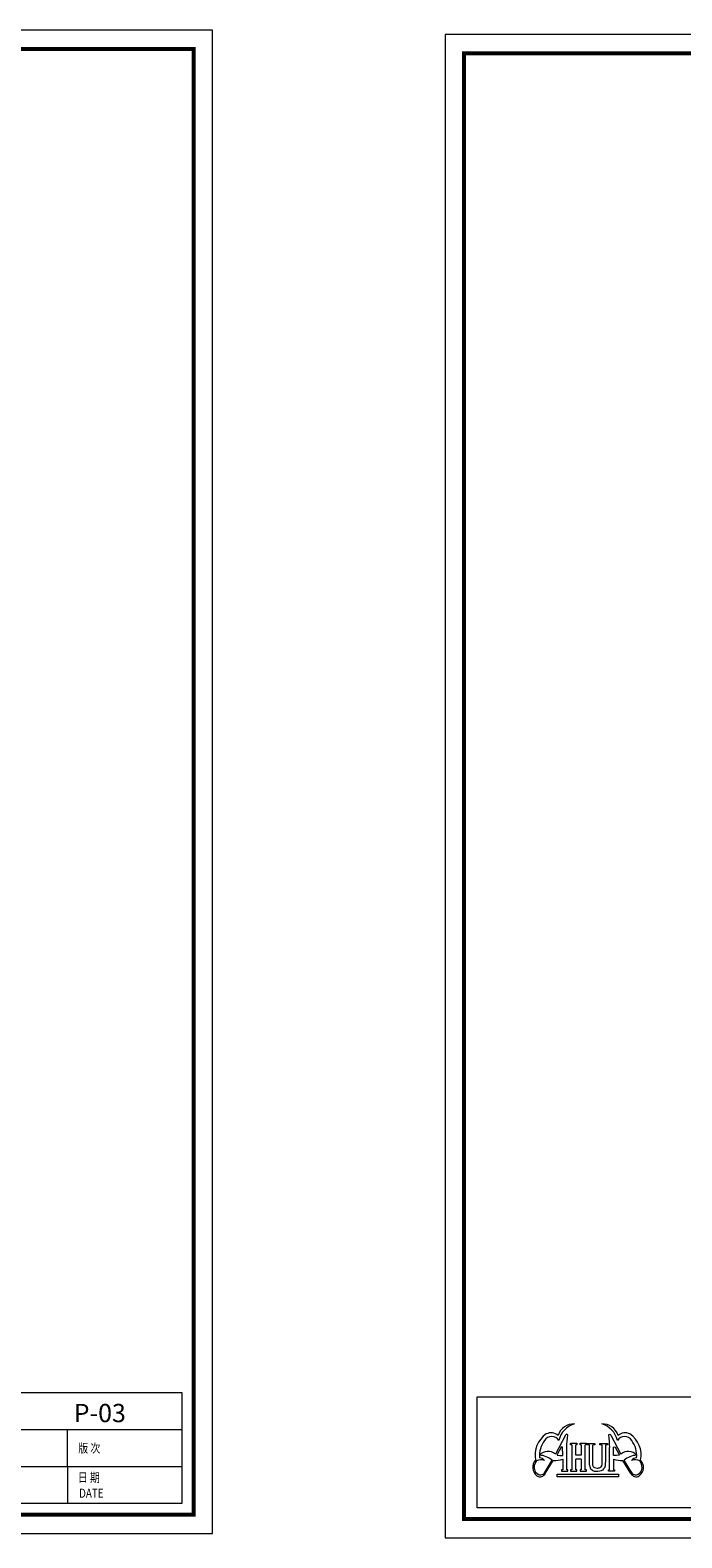
# Model space of a CAD drawing. Units: inches. Extents: x -452343 to 1639927, y -2105730 to 985301.
# Drawn here: x 1157025 to 1161253, y -548101 to -538312 of the extents above; entities that cross this region are included whole.
import ezdxf

# ---------------------------------------------------------------- set-up
doc = ezdxf.new("R2010")
doc.units = ezdxf.units.IN
doc.header["$MEASUREMENT"] = 0
doc.styles.get("Standard").update_dxf_attribs({"font": 'arial.ttf'})
doc.styles.add('TK1', font='txt', dxfattribs={"width": 0.8})

msp = doc.modelspace()

# ---------------------------------------------------------------- linework, layer by layer
at = {"color": 7, "lineweight": 9}
for p, q in [((1144153, -547157), (1158009.1, -547157)), ((1158009.1, -547157), (1158009.1, -547877.8)), ((1159925.1, -547184.7), (1173781.1, -547184.7)), ((1159925.1, -547905.5), (1159925.1, -547184.7)), ((1158009.1, -547877.8), (1144153, -547877.8)), ((1173781.1, -547905.5), (1159925.1, -547905.5))]:
    msp.add_line(p, q, dxfattribs=at)
at = {"color": 4, "lineweight": 9}
for p, q in [((1156525.3, -547397.3), (1158009.1, -547397.3)), ((1157267.2, -547637.6), (1157267.2, -547397.3)), ((1156525.3, -547637.6), (1158009.1, -547637.6)), ((1157267.2, -547637.6), (1157267.2, -547877.8))]:
    msp.add_line(p, q, dxfattribs=at)
at = {"color": 1, "lineweight": 9}
for p, q in [((1160497.3, -547433.6), (1160432.1, -547556.6)), ((1160504.7, -547428.6), (1160497.3, -547433.6)), ((1160511.9, -547433), (1160504.7, -547428.6)), ((1160530.7, -547496.3), (1160530.7, -547486.5)), ((1160530.7, -547486.5), (1160571.3, -547486.5)), ((1160538.1, -547496.3), (1160530.7, -547496.3)), ((1160538.1, -547496.3), (1160538.1, -547658.7)), ((1160563.9, -547563.2), (1160563.9, -547496.3)), ((1160571.3, -547496.3), (1160563.9, -547496.3)), ((1160571.3, -547486.5), (1160571.3, -547496.3)), ((1160593, -547496.3), (1160593, -547486.5)), ((1160593, -547486.5), (1160633.6, -547486.5)), ((1160600.4, -547496.3), (1160593, -547496.3)), ((1160600.4, -547496.3), (1160600.4, -547563.2)), ((1160626.2, -547658.7), (1160626.2, -547496.3)), ((1160633.6, -547496.3), (1160626.2, -547496.3)), ((1160633.6, -547486.5), (1160633.6, -547496.3)), ((1160777.2, -547433), (1160784.5, -547428.6)), ((1160784.5, -547428.6), (1160791.9, -547433.6)), ((1160791.9, -547433.6), (1160857.1, -547556.6)), ((1160359.1, -547682.1), (1160411.1, -547596.4)), ((1160469.3, -547511.2), (1160442.7, -547558.8)), ((1160442.7, -547558.8), (1160443.2, -547563.9)), ((1160443.2, -547563.9), (1160461.4, -547567.3)), ((1160461.4, -547567.3), (1160479.5, -547567.3)), ((1160474.4, -547509.5), (1160469.3, -547511.2)), ((1160479, -547511.1), (1160474.4, -547509.5)), ((1160479.5, -547567.3), (1160479, -547511.1)), ((1160480.1, -547590.3), (1160480.1, -547658.7)), ((1160505.9, -547658.7), (1160505.9, -547514.7)), ((1160600.4, -547563.2), (1160563.9, -547563.2)), ((1160563.9, -547658.7), (1160563.9, -547589)), ((1160600.4, -547589), (1160563.9, -547589)), ((1160600.4, -547589), (1160600.4, -547658.7)), ((1160783.3, -547658.7), (1160783.3, -547514.7)), ((1160809.1, -547590.3), (1160809.1, -547658.7)), ((1160809.7, -547567.3), (1160810.2, -547511.1)), ((1160827.8, -547567.3), (1160809.7, -547567.3)), ((1160810.2, -547511.1), (1160814.8, -547509.5)), ((1160814.8, -547509.5), (1160819.9, -547511.2)), ((1160819.9, -547511.2), (1160846.5, -547558.8)), ((1160845.9, -547563.9), (1160827.8, -547567.3)), ((1160846.5, -547558.8), (1160845.9, -547563.9)), ((1160930.1, -547682.1), (1160878.1, -547596.4)), ((1160366.8, -547682.1), (1160418.5, -547599.6)), ((1160480.1, -547658.7), (1160472.7, -547658.7)), ((1160472.7, -547658.7), (1160472.7, -547668.5)), ((1160472.7, -547668.5), (1160513.3, -547668.5)), ((1160513.3, -547658.7), (1160505.9, -547658.7)), ((1160513.3, -547668.5), (1160513.3, -547658.7)), ((1160538.1, -547658.7), (1160530.7, -547658.7)), ((1160530.7, -547658.7), (1160530.7, -547668.5)), ((1160530.7, -547668.5), (1160571.3, -547668.5)), ((1160571.3, -547658.7), (1160563.9, -547658.7)), ((1160571.3, -547668.5), (1160571.3, -547658.7)), ((1160593, -547658.7), (1160593, -547668.5)), ((1160600.4, -547658.7), (1160593, -547658.7)), ((1160593, -547668.5), (1160633.6, -547668.5)), ((1160633.6, -547658.7), (1160626.2, -547658.7)), ((1160633.6, -547668.5), (1160633.6, -547658.7)), ((1160775.9, -547668.5), (1160775.9, -547658.7)), ((1160775.9, -547658.7), (1160783.3, -547658.7)), ((1160816.5, -547668.5), (1160775.9, -547668.5)), ((1160809.1, -547658.7), (1160816.5, -547658.7)), ((1160816.5, -547658.7), (1160816.5, -547668.5)), ((1160922.4, -547682.1), (1160870.7, -547599.6)), ((1158009.1, -547877.8), (1144153, -547877.8)), ((1173781.1, -547905.5), (1159925.1, -547905.5))]:
    msp.add_line(p, q, dxfattribs=at)
at = {"color": 6, "lineweight": 9}
for points in [[(1158207, -548073.2), (1158207, -538311.8), (1143944.6, -538311.8), (1143944.6, -548073.2)], [(1173979.1, -548100.9), (1173979.1, -538339.6), (1159716.7, -538339.6), (1159716.7, -548100.9)]]:
    msp.add_lwpolyline(points, close=True, dxfattribs=at)
at = {"color": 7, "lineweight": 9, "const_width": 26.5}
for points in [[(1158085, -547951.2), (1158085, -538433.9), (1144066.6, -538433.9), (1144066.6, -547951.2)], [(1173857.1, -547978.9), (1173857.1, -538461.6), (1159838.7, -538461.6), (1159838.7, -547978.9)]]:
    msp.add_lwpolyline(points, close=True, dxfattribs=at)
at = {"color": 1, "lineweight": 9}
for points in [[(1160640, -547487.5), (1160650.4, -547487.9), (1160656.2, -547488.1), (1160662.1, -547488.3), (1160673.6, -547488.1), (1160681.9, -547487.9), (1160688.2, -547487.7), (1160688.1, -547496.6), (1160682.7, -547496.5), (1160675.6, -547497.8), (1160674.2, -547499.1), (1160673.5, -547502.2), (1160673.2, -547504.9), (1160672.7, -547579.5), (1160672.5, -547603), (1160672.9, -547619.9), (1160673.9, -547629.6), (1160675, -547634), (1160677.4, -547638.5), (1160680.8, -547641.6), (1160686.5, -547645.1), (1160694.8, -547647.3), (1160703.1, -547648), (1160707.1, -547647.7), (1160712.5, -547647.2), (1160717.8, -547646), (1160723.5, -547643.9), (1160725.9, -547642.3), (1160730.1, -547638.9), (1160733.5, -547633.5), (1160734.1, -547630.6), (1160735.3, -547625.5), (1160735.9, -547619.4), (1160736.3, -547610.8), (1160736.3, -547601.7), (1160736.2, -547589.7), (1160736.2, -547578.2), (1160736.1, -547509.6), (1160735.5, -547503.1), (1160734.8, -547499.6), (1160733.1, -547498.4), (1160730, -547497.1), (1160727.2, -547496.7), (1160724.5, -547496.6), (1160720.8, -547496.6), (1160720.8, -547487.3), (1160729.2, -547487.6), (1160736.8, -547487.9), (1160758.1, -547487.8), (1160765.3, -547487.7), (1160770.9, -547487.3), (1160770.8, -547496.6), (1160765.7, -547496.5), (1160761.9, -547497.3), (1160758.8, -547498.4), (1160757.9, -547499.8), (1160757.1, -547502.4), (1160756.6, -547506.6), (1160756.5, -547511), (1160756.3, -547539.1), (1160756.4, -547580.8), (1160756.3, -547593.2), (1160756.3, -547604.9), (1160756.1, -547616.9), (1160755.8, -547625.6), (1160754.5, -547633.6), (1160749.9, -547646.5), (1160744.2, -547653.7), (1160736.8, -547660.7), (1160728.4, -547665.8), (1160720.6, -547668.1), (1160708.6, -547670.4), (1160701.5, -547670.8), (1160693.3, -547670.6), (1160686.1, -547669.5), (1160675.5, -547666.2), (1160662.6, -547654.3), (1160657.3, -547640.3), (1160654.9, -547631.1), (1160654.5, -547623.7), (1160654.3, -547610.7), (1160654.3, -547584.4), (1160654.2, -547512.9), (1160653.7, -547502), (1160653.3, -547499.1), (1160649.4, -547497), (1160646.9, -547496.6), (1160643, -547496.6), (1160639.8, -547496.7)], [(1160443.7, -547686.4), (1160842, -547686.4), (1160842, -547705.3), (1160443.7, -547705.3)]]:
    msp.add_lwpolyline(points, close=True, dxfattribs=at)
for centre, radius, start, end in [((1160552.4, -547467.6), 106.7, 87.85231, 162.79027), ((1160595.9, -547499.7), 144.2, 105.87299, 167.63526), ((1160736.8, -547467.6), 106.7, 17.20973, 92.14769), ((1160693.3, -547499.7), 144.2, 12.36474, 74.12701), ((1160466.2, -547562.9), 165.5, 124.2885, 191.49745), ((1160492.7, -547567.1), 163.3, 143.1961, 185.09668), ((1160408.6, -547498.2), 55, 32.34649, 148.20821), ((1160403.9, -547493.1), 73.8, 50.75507, 114.78533), ((1128526.2, -545121.4), 32069.1, 355.72002, 355.8665), ((1192763, -545121.4), 32069.1, 184.1335, 184.27998), ((1160880.6, -547498.2), 55, 31.79179, 147.65351), ((1160885.3, -547493.1), 73.8, 65.21467, 129.24493), ((1160823, -547562.9), 165.5, 348.50255, 55.7115), ((1160796.5, -547567.1), 163.3, 354.90332, 36.8039), ((1160354.1, -547643.1), 68.9, 136.74227, 232.90881), ((1160337.9, -547655.4), 61.8, 66.78809, 117.59786), ((1160384.9, -547615), 75.1, 51.0923, 137.16886), ((1160320.5, -547705.3), 141.6, 50.21997, 86.20167), ((1160329.5, -547621.5), 39.9, 34.87668, 89.35212), ((1160416.6, -547379.2), 220.4, 270.49686, 286.73743), ((1160872.6, -547379.2), 220.4, 253.26257, 269.50314), ((1160904.3, -547615), 75.1, 42.83114, 128.9077), ((1160968.7, -547705.3), 141.6, 93.79833, 129.78003), ((1160959.7, -547621.5), 39.9, 90.64788, 145.12332), ((1160951.3, -547655.4), 61.8, 62.40214, 113.21191), ((1160935.1, -547643.1), 68.9, 307.09119, 43.25773), ((1160359.1, -547642.2), 64.8, 140.21298, 200.84387), ((1160343.4, -547642.7), 50.2, 206.61009, 254.60303), ((1160332.9, -547667.1), 37, 236.70898, 336.18013), ((1160336.1, -547659.6), 32.1, 233.53786, 341.76841), ((1160956.3, -547667.1), 37, 203.81987, 303.29102), ((1160953.1, -547659.6), 32.1, 198.23159, 306.46214), ((1160945.8, -547642.7), 50.2, 285.39697, 333.38991), ((1160930.1, -547642.2), 64.8, 339.15613, 39.78702)]:
    msp.add_arc(centre, radius, start, end, dxfattribs=at)

# ---------------------------------------------------------------- texts
at = {"color": 6, "lineweight": 9, "style": 'TK1', "width": 0.8}
for s, p in [('版 次', (1157336.6, -547548.1)), ('日 期', (1157333.9, -547738.4)), ('DATE', (1157341.8, -547840.4))]:
    msp.add_text(s, height=58.81, dxfattribs=at).set_placement(p)
at = {"lineweight": 9, "insert": (1157307.4, -547231.3), "char_height": 118.465, "width": 1101.145, "attachment_point": 1}
msp.add_mtext('{\\fSimSun|b0|i0|c134|p2;P-03}', dxfattribs=at)

doc.saveas('drawing.dxf')
